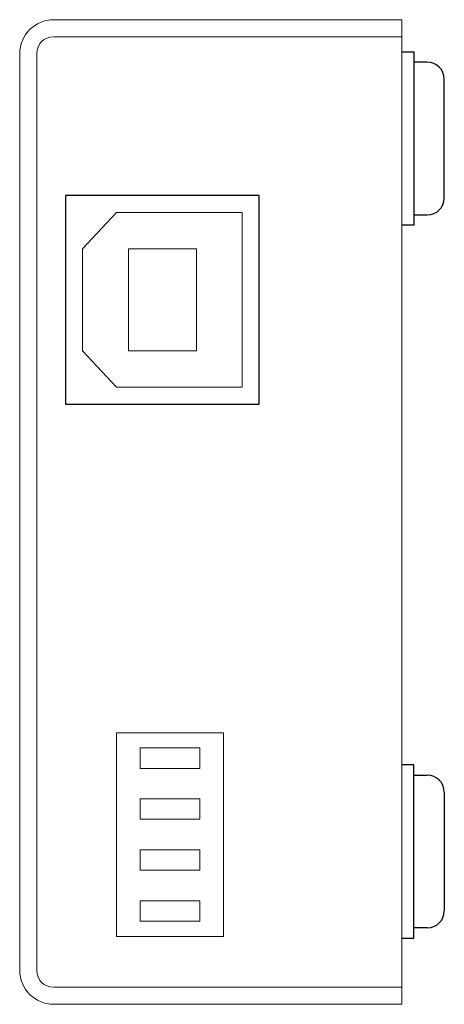
# Model space of a CAD drawing. Extents: x -8 to 174, y 7 to 127.
# Drawn here: x 149 to 174, y 7 to 65 of the extents above; entities that cross this region are included whole.
import ezdxf

# ---------------------------------------------------------------- set-up
doc = ezdxf.new("R2010")
doc.units = 0
doc.header["$MEASUREMENT"] = 0
doc.layers.add('外形１', color=5, linetype='Continuous')
doc.layers.add('外形２', color=6, linetype='Continuous')
doc.layers.add('文字', color=7, linetype='Continuous', lineweight=9)

msp = doc.modelspace()

# ---------------------------------------------------------------- linework, layer by layer
at = {"layer": '外形１', "color": 0, "lineweight": 9}
for p, q in [((171.08506, 64.8887), (150.58506, 64.8887)), ((171.08506, 6.8887), (171.08506, 64.8887)), ((171.08506, 63.8887), (150.58506, 63.8887)), ((148.58506, 62.8887), (148.58506, 8.8887)), ((149.58506, 62.8887), (149.58506, 8.8887)), ((155.68506, 21.9887), (159.18506, 21.9887)), ((155.68506, 20.7887), (155.68506, 21.9887)), ((159.18506, 21.9887), (159.18506, 20.7887)), ((159.18506, 20.7887), (155.68506, 20.7887)), ((155.68506, 18.9887), (159.18506, 18.9887)), ((155.68506, 17.7887), (155.68506, 18.9887)), ((159.18506, 18.9887), (159.18506, 17.7887)), ((159.18506, 17.7887), (155.68506, 17.7887)), ((155.68506, 15.9887), (159.18506, 15.9887)), ((155.68506, 14.7887), (155.68506, 15.9887)), ((159.18506, 15.9887), (159.18506, 14.7887)), ((159.18506, 14.7887), (155.68506, 14.7887)), ((155.68506, 12.9887), (159.18506, 12.9887)), ((155.68506, 11.7887), (155.68506, 12.9887)), ((159.18506, 12.9887), (159.18506, 11.7887)), ((159.18506, 11.7887), (155.68506, 11.7887)), ((150.58506, 7.8887), (171.08506, 7.8887)), ((150.58506, 6.8887), (170.78506, 6.8887)), ((171.08506, 6.8887), (150.58506, 6.8887))]:
    msp.add_line(p, q, dxfattribs=at)
at = {"layer": '外形１', "color": 0}
for p, q in [((151.28506, 54.5387), (151.28506, 42.2387)), ((162.68506, 54.5387), (151.28506, 54.5387)), ((162.68506, 42.2387), (162.68506, 54.5387)), ((151.28506, 42.2387), (162.68506, 42.2387))]:
    msp.add_line(p, q, dxfattribs=at)
at = {"layer": '外形１', "color": 0, "lineweight": 9}
msp.add_lwpolyline([(154.28506, 10.8887), (160.58506, 10.8887), (160.58506, 22.8887), (154.28506, 22.8887)], close=True, dxfattribs=at)
for centre, radius, start, end in [((150.58506, 62.8887), 2, 90, 180), ((150.58506, 62.8887), 1, 90, 180), ((150.58506, 8.8887), 2, 180, 270), ((150.58506, 8.8887), 1, 180, 270)]:
    msp.add_arc(centre, radius, start, end, dxfattribs=at)
at = {"layer": '外形２', "color": 0}
for p, q in [((171.08506, 62.9887), (171.78506, 62.9887)), ((171.78506, 62.9887), (171.78506, 52.7887)), ((172.58506, 62.3887), (171.78506, 62.3887)), ((173.58506, 54.3887), (173.58506, 61.3887)), ((171.78506, 53.3887), (172.58506, 53.3887)), ((171.78506, 52.7887), (171.08506, 52.7887)), ((171.78506, 20.9887), (171.08506, 20.9887)), ((171.78506, 10.7887), (171.78506, 20.9887)), ((171.78506, 20.3887), (172.58506, 20.3887)), ((173.58506, 19.3887), (173.58506, 12.3887)), ((172.58506, 11.3887), (171.78506, 11.3887)), ((171.08506, 10.7887), (171.78506, 10.7887))]:
    msp.add_line(p, q, dxfattribs=at)
for centre, start, end in [((172.58506, 61.3887), 0, 90), ((172.58506, 54.3887), 270, 0), ((172.58506, 19.3887), 0, 90), ((172.58506, 12.3887), 270, 0)]:
    msp.add_arc(centre, 1, start, end, dxfattribs=at)
at = {"layer": '文字', "color": 0, "linetype": 'Continuous', "lineweight": 0}
for p, q in [((152.28506, 51.3887), (154.28506, 53.5387)), ((154.98506, 51.3887), (154.98506, 45.3887)), ((158.98506, 51.3887), (154.98506, 51.3887)), ((158.98506, 51.3887), (158.98506, 45.3887)), ((152.28506, 45.3887), (154.28506, 43.2387)), ((158.98506, 45.3887), (154.98506, 45.3887))]:
    msp.add_line(p, q, dxfattribs=at)
at = {"layer": '文字', "color": 0}
for p, q in [((161.68506, 53.5387), (154.28506, 53.5387)), ((161.68506, 43.2387), (161.68506, 53.5387)), ((152.28506, 51.3887), (152.28506, 45.3887)), ((154.28506, 43.2387), (161.68506, 43.2387))]:
    msp.add_line(p, q, dxfattribs=at)

doc.saveas('drawing.dxf')
